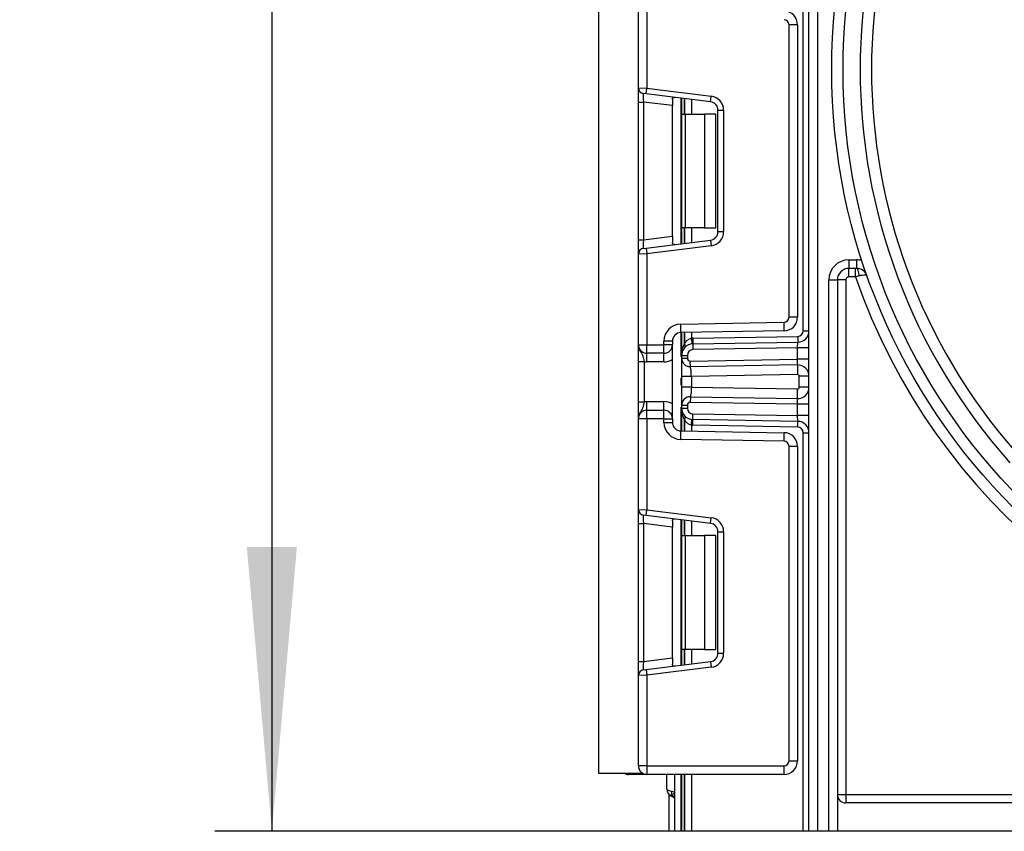
# Model space of a CAD drawing. Units: millimetres. Extents: x -1321 to 6636, y -324 to 3696.
# Drawn here: x 1481 to 1654, y 1154 to 1297 of the extents above; entities that cross this region are included whole.
import ezdxf

# ---------------------------------------------------------------- set-up
doc = ezdxf.new("R2010")
doc.units = ezdxf.units.MM
doc.header["$LTSCALE"] = 10
doc.layers.add('FORMAT', color=7, linetype='Continuous')
doc.styles.add('SLDTEXTSTYLE1', font='TXT', dxfattribs={"width": 0.7})
doc.dimstyles.new('SLDDIMSTYLE0', dxfattribs={"dimtxt": 33.930745, "dimasz": 50, "dimexe": 0, "dimexo": 0.0625, "dimgap": 8.482686, "dimtad": 2, "dimdec": 4, "dimlfac": 0.5, "dimrnd": 1e-09, "dimzin": 12, "dimdsep": 46, "dimtxsty": 'SLDTEXTSTYLE1', "dimsah": 1, "dimcen": 0.09, "dimadec": 0, "dimazin": 3, "dimtfac": 1, "dimtdec": 4, "dimtofl": 0, "dimtmove": 0, "dimatfit": 3, "dimfxl": 0, "dimfrac": 2, "dimtolj": 1, "dimtzin": 12, "dimarcsym": 0})

# ---------------------------------------------------------------- blocks, each defined once
blk = doc.blocks.new('_D_5')
at = {"layer": 'FORMAT'}
for p, q in [((1653.1, 2384.38), (1515.31, 2384.38)), ((1525.31, 2384.38), (1525.31, 1154.38)), ((1597.37, 1154.38), (1515.31, 1154.38))]:
    blk.add_line(p, q, dxfattribs=at)
for points in [[(1525.31, 2384.38), (1520.91, 2334.38), (1529.71, 2334.38)], [(1525.31, 1154.38), (1529.71, 1204.38), (1520.91, 1204.38)]]:
    blk.add_solid(points, dxfattribs=at)
at = {"layer": 'FORMAT', "insert": (1481.58, 1771.76), "char_height": 33.931, "attachment_point": 1, "rotation": 90, "style": 'SLDTEXTSTYLE1'}
blk.add_mtext('615', dxfattribs=at)

msp = doc.modelspace()

# ---------------------------------------------------------------- linework, layer by layer
at = {"color": 7, "linetype": 'Continuous', "lineweight": 25}
for p, q in [((1619.74734, 1154.37742), (1619.74734, 2111.37742)), ((1621.24734, 2093.02667), (1621.24734, 1154.37742)), ((1582.74734, 1455.37742), (1582.74734, 1164.57742)), ((1589.74734, 1285.11447), (1589.74734, 1301.07742)), ((1591.24734, 1301.07742), (1591.24734, 1285.05307)), ((1618.74734, 1242.40949), (1618.74734, 1298.61203)), ((1616.24734, 1244.80256), (1616.24734, 1296.21895)), ((1617.74734, 1296.21895), (1616.24734, 1296.21895)), ((1617.74734, 1296.21895), (1617.74734, 1244.80256)), ((1589.74734, 1285.11447), (1591.24734, 1285.05307)), ((1589.74734, 1282.6331), (1589.74734, 1285.11447)), ((1591.12548, 1284.06053), (1591.24734, 1285.05307)), ((1591.24734, 1285.05307), (1602.55202, 1283.66504)), ((1591.12548, 1284.06053), (1590.62548, 1284.12192)), ((1602.43015, 1282.67249), (1591.12548, 1284.06053)), ((1595.74734, 1283.10377), (1595.74734, 1282.00421)), ((1597.36734, 1280.51076), (1597.36734, 1283.29412)), ((1602.43015, 1282.67249), (1602.55202, 1283.66504)), ((1589.74734, 1282.6331), (1590.62548, 1282.6331)), ((1589.74734, 1258.38841), (1589.74734, 1282.6331)), ((1595.74734, 1282.00421), (1590.62548, 1282.6331)), ((1590.62548, 1282.6331), (1590.62548, 1258.38841)), ((1595.74734, 1259.0173), (1595.74734, 1282.00421)), ((1603.74734, 1281.18367), (1604.74734, 1281.18367)), ((1603.74734, 1259.83785), (1603.74734, 1281.18367)), ((1604.74734, 1281.18367), (1604.74734, 1259.83785)), ((1597.36734, 1280.51076), (1597.95313, 1280.51076)), ((1597.36734, 1260.51076), (1597.36734, 1280.51076)), ((1597.95313, 1280.51076), (1597.95313, 1260.51076)), ((1597.95313, 1280.51076), (1601.36734, 1280.51076)), ((1601.36734, 1280.51076), (1601.36734, 1260.51076)), ((1603.36734, 1280.51076), (1601.36734, 1280.51076)), ((1603.36734, 1260.51076), (1603.36734, 1280.51076)), ((1597.95313, 1260.51076), (1597.36734, 1260.51076)), ((1597.36734, 1257.72739), (1597.36734, 1260.51076)), ((1601.36734, 1260.51076), (1597.95313, 1260.51076)), ((1601.36734, 1260.51076), (1603.36734, 1260.51076)), ((1590.62548, 1258.38841), (1595.74734, 1259.0173)), ((1595.74734, 1259.0173), (1595.74734, 1257.91774)), ((1603.74734, 1259.83785), (1604.74734, 1259.83785)), ((1589.74734, 1258.38841), (1590.62548, 1258.38841)), ((1589.74734, 1255.90705), (1589.74734, 1258.38841)), ((1590.62548, 1256.89959), (1591.12548, 1256.96099)), ((1591.12548, 1256.96099), (1602.43015, 1258.34903)), ((1591.12548, 1256.96099), (1591.24734, 1255.96844)), ((1602.55202, 1257.35648), (1591.24734, 1255.96844)), ((1602.43015, 1258.34903), (1602.55202, 1257.35648)), ((1591.24734, 1255.96844), (1589.74734, 1255.90705)), ((1589.74734, 1239.94409), (1589.74734, 1255.90705)), ((1591.24734, 1255.96844), (1591.24734, 1239.94409)), ((1626.74734, 1254.87742), (1628.09554, 1254.87742)), ((1626.74734, 1254.87742), (1626.74734, 1253.37742)), ((1628.09554, 1254.87742), (1628.09554, 1253.37742)), ((1628.09554, 1253.37742), (1626.74734, 1253.37742)), ((1626.74734, 1251.87742), (1626.74734, 1253.37742)), ((1627.92011, 1251.87742), (1626.74734, 1251.87742)), ((1627.92011, 1251.87742), (1627.92011, 1253.37742)), ((1628.56481, 1252.04109), (1627.92011, 1251.87742)), ((1623.24734, 1154.37742), (1623.24734, 1251.37742)), ((1623.24734, 1251.37742), (1624.74734, 1251.37742)), ((1624.74734, 1251.37742), (1624.74734, 1154.37742)), ((1626.24734, 1251.37742), (1624.74734, 1251.37742)), ((1626.24734, 1251.37742), (1626.24734, 1160.87742)), ((1617.74734, 1244.80256), (1616.24734, 1244.80256)), ((1597.19499, 1243.58558), (1615.36305, 1243.9027)), ((1597.22117, 1242.08581), (1597.19499, 1243.58558)), ((1615.38923, 1242.40293), (1615.36305, 1243.9027)), ((1615.38923, 1242.40293), (1597.22117, 1242.08581)), ((1597.36734, 1238.08805), (1597.36734, 1242.08836)), ((1599.31499, 1241.0876), (1617.7648, 1241.40964)), ((1617.7648, 1241.40964), (1617.78225, 1240.40979)), ((1618.74734, 1242.40949), (1619.74734, 1242.40949)), ((1589.74734, 1239.94409), (1591.24734, 1239.94409)), ((1591.24734, 1239.94409), (1594.24734, 1239.94409)), ((1591.24734, 1238.44409), (1591.24734, 1239.94409)), ((1594.24734, 1239.94409), (1594.24734, 1240.58603)), ((1595.74734, 1240.58603), (1594.24734, 1240.58603)), ((1594.24734, 1238.44409), (1594.24734, 1239.94409)), ((1595.74734, 1239.94409), (1594.24734, 1239.94409)), ((1595.74734, 1240.58603), (1595.74734, 1239.94409)), ((1595.74734, 1226.94409), (1595.74734, 1239.94409)), ((1599.07151, 1241.07343), (1599.17012, 1240.0783)), ((1599.31499, 1241.0876), (1599.33244, 1240.08775)), ((1599.33244, 1240.08775), (1617.78225, 1240.40979)), ((1599.33244, 1240.08775), (1599.34989, 1239.0879)), ((1617.74734, 1239.40903), (1617.78225, 1240.40979)), ((1594.24734, 1238.44409), (1591.24734, 1238.44409)), ((1591.24734, 1236.94409), (1591.24734, 1238.44409)), ((1594.24734, 1236.94409), (1594.24734, 1238.44409)), ((1597.36734, 1237.57925), (1597.36734, 1238.08805)), ((1597.36734, 1238.08805), (1598.36734, 1238.08805)), ((1598.36734, 1238.08805), (1598.36734, 1237.57925)), ((1617.74734, 1239.40903), (1599.34989, 1239.0879)), ((1619.74734, 1239.40903), (1617.74734, 1239.40903)), ((1617.74734, 1237.40872), (1617.74734, 1239.40903)), ((1589.74734, 1236.98605), (1590.74734, 1236.98605)), ((1589.74734, 1229.90213), (1589.74734, 1236.98605)), ((1590.74734, 1236.98605), (1590.74734, 1229.90213)), ((1594.24734, 1236.94409), (1591.24734, 1236.94409)), ((1597.36734, 1237.57925), (1598.36734, 1237.57925)), ((1598.90165, 1236.03972), (1598.61763, 1236.10018)), ((1598.87607, 1237.07932), (1617.74734, 1237.40872)), ((1598.89352, 1236.07948), (1598.87607, 1237.07932)), ((1617.71244, 1236.40796), (1598.89352, 1236.07948)), ((1617.71244, 1236.40796), (1617.74734, 1237.40872)), ((1617.71244, 1236.40796), (1617.74211, 1234.70822)), ((1619.74734, 1237.40872), (1617.74734, 1237.40872)), ((1597.36734, 1232.50593), (1597.36734, 1234.38225)), ((1617.74211, 1234.70822), (1599.06734, 1234.38225)), ((1599.06734, 1234.38225), (1599.06734, 1232.50593)), ((1618.04734, 1232.47992), (1618.04734, 1234.40827)), ((1619.74734, 1234.40827), (1618.04734, 1234.40827)), ((1599.06734, 1232.50593), (1617.74211, 1232.17996)), ((1617.71244, 1230.48022), (1617.74211, 1232.17996)), ((1619.74734, 1232.47992), (1618.04734, 1232.47992)), ((1589.74734, 1229.90213), (1590.74734, 1229.90213)), ((1591.24734, 1228.44409), (1591.24734, 1229.94409)), ((1591.24734, 1229.94409), (1594.24734, 1229.94409)), ((1594.24734, 1228.44409), (1594.24734, 1229.94409)), ((1597.36734, 1228.80013), (1597.36734, 1229.30893)), ((1597.36734, 1229.30893), (1598.36734, 1229.30893)), ((1598.36734, 1229.30893), (1598.36734, 1228.80013)), ((1598.61763, 1230.788), (1598.90165, 1230.84847)), ((1598.89352, 1230.80871), (1598.87607, 1229.80886)), ((1617.74734, 1229.47946), (1598.87607, 1229.80886)), ((1598.89352, 1230.80871), (1617.71244, 1230.48022)), ((1617.74734, 1229.47946), (1617.71244, 1230.48022)), ((1617.74734, 1227.47915), (1617.74734, 1229.47946)), ((1619.74734, 1229.47946), (1617.74734, 1229.47946)), ((1591.24734, 1226.94409), (1591.24734, 1228.44409)), ((1591.24734, 1228.44409), (1594.24734, 1228.44409)), ((1594.24734, 1226.94409), (1594.24734, 1228.44409)), ((1597.36734, 1228.80013), (1598.36734, 1228.80013)), ((1597.36734, 1224.79983), (1597.36734, 1228.80013)), ((1599.33244, 1226.80043), (1599.34989, 1227.80028)), ((1599.34989, 1227.80028), (1617.74734, 1227.47915)), ((1617.78225, 1226.47839), (1617.74734, 1227.47915)), ((1619.74734, 1227.47915), (1617.74734, 1227.47915)), ((1591.24734, 1226.94409), (1589.74734, 1226.94409)), ((1589.74734, 1210.98113), (1589.74734, 1226.94409)), ((1594.24734, 1226.94409), (1591.24734, 1226.94409)), ((1591.24734, 1226.94409), (1591.24734, 1210.91974)), ((1594.24734, 1226.94409), (1595.74734, 1226.94409)), ((1594.24734, 1226.30215), (1594.24734, 1226.94409)), ((1594.24734, 1226.30215), (1595.74734, 1226.30215)), ((1595.74734, 1226.94409), (1595.74734, 1226.30215)), ((1599.07151, 1225.81475), (1599.17012, 1226.80988)), ((1599.31499, 1225.80059), (1599.33244, 1226.80043)), ((1617.7648, 1225.47854), (1599.31499, 1225.80059)), ((1617.78225, 1226.47839), (1599.33244, 1226.80043)), ((1617.7648, 1225.47854), (1617.78225, 1226.47839)), ((1597.19499, 1223.30261), (1597.22117, 1224.80238)), ((1597.22117, 1224.80238), (1615.38923, 1224.48525)), ((1615.36305, 1222.98548), (1615.38923, 1224.48525)), ((1618.74734, 1224.4787), (1619.74734, 1224.4787)), ((1618.74734, 1154.37742), (1618.74734, 1224.4787)), ((1615.36305, 1222.98548), (1597.19499, 1223.30261)), ((1616.24734, 1166.77742), (1616.24734, 1222.08562)), ((1616.24734, 1222.08562), (1617.74734, 1222.08562)), ((1617.74734, 1222.08562), (1617.74734, 1166.77742)), ((1589.74734, 1210.98113), (1591.24734, 1210.91974)), ((1589.74734, 1208.49977), (1589.74734, 1210.98113)), ((1591.12548, 1209.92719), (1591.24734, 1210.91974)), ((1591.24734, 1210.91974), (1602.55202, 1209.5317)), ((1589.74734, 1208.49977), (1590.62548, 1208.49977)), ((1589.74734, 1184.25508), (1589.74734, 1208.49977)), ((1591.12548, 1209.92719), (1590.62548, 1209.98859)), ((1595.74734, 1207.87088), (1590.62548, 1208.49977)), ((1590.62548, 1208.49977), (1590.62548, 1184.25508)), ((1602.43015, 1208.53916), (1591.12548, 1209.92719)), ((1595.74734, 1208.97044), (1595.74734, 1207.87088)), ((1597.36734, 1206.37742), (1597.36734, 1209.16079)), ((1602.43015, 1208.53916), (1602.55202, 1209.5317)), ((1595.74734, 1184.88397), (1595.74734, 1207.87088)), ((1603.74734, 1207.05034), (1604.74734, 1207.05034)), ((1603.74734, 1185.70451), (1603.74734, 1207.05034)), ((1604.74734, 1207.05034), (1604.74734, 1185.70451)), ((1597.36734, 1206.37742), (1597.95313, 1206.37742)), ((1597.36734, 1186.37742), (1597.36734, 1206.37742)), ((1597.95313, 1206.37742), (1597.95313, 1186.37742)), ((1597.95313, 1206.37742), (1601.36734, 1206.37742)), ((1601.36734, 1206.37742), (1601.36734, 1186.37742)), ((1603.36734, 1206.37742), (1601.36734, 1206.37742)), ((1603.36734, 1186.37742), (1603.36734, 1206.37742)), ((1597.95313, 1186.37742), (1597.36734, 1186.37742)), ((1597.36734, 1183.59406), (1597.36734, 1186.37742)), ((1601.36734, 1186.37742), (1597.95313, 1186.37742)), ((1601.36734, 1186.37742), (1603.36734, 1186.37742)), ((1589.74734, 1184.25508), (1590.62548, 1184.25508)), ((1589.74734, 1181.77372), (1589.74734, 1184.25508)), ((1590.62548, 1184.25508), (1595.74734, 1184.88397)), ((1591.12548, 1182.82765), (1602.43015, 1184.21569)), ((1595.74734, 1184.88397), (1595.74734, 1183.78441)), ((1602.43015, 1184.21569), (1602.55202, 1183.22315)), ((1603.74734, 1185.70451), (1604.74734, 1185.70451)), ((1590.62548, 1182.76626), (1591.12548, 1182.82765)), ((1591.12548, 1182.82765), (1591.24734, 1181.83511)), ((1602.55202, 1183.22315), (1591.24734, 1181.83511)), ((1591.24734, 1181.83511), (1589.74734, 1181.77372)), ((1589.74734, 1165.87742), (1589.74734, 1181.77372)), ((1591.24734, 1181.83511), (1591.24734, 1165.87742)), ((1591.24734, 1165.87742), (1589.74734, 1165.87742)), ((1591.24734, 1165.87742), (1615.34734, 1165.87742)), ((1591.24734, 1165.87742), (1591.24734, 1164.37742)), ((1615.34734, 1165.87742), (1615.34734, 1164.37742)), ((1616.24734, 1166.77742), (1617.74734, 1166.77742)), ((1582.74734, 1164.57742), (1590.49901, 1164.57742)), ((1590.54734, 1164.37742), (1588.04734, 1164.37742)), ((1615.34734, 1164.37742), (1591.24734, 1164.37742)), ((1594.74734, 1161.87742), (1594.74734, 1164.37742)), ((1596.14734, 1154.37742), (1596.14734, 1164.37742)), ((1597.36734, 1154.37742), (1597.36734, 1164.37742)), ((1595.14734, 1154.37742), (1595.14734, 1160.85762)), ((1595.70734, 1161.41095), (1596.24734, 1161.3311)), ((1595.79734, 1160.43807), (1595.8029, 1160.4491)), ((1624.74734, 1160.87742), (1626.24734, 1160.87742)), ((1626.24734, 1160.87742), (1626.24734, 1159.37742)), ((1626.24734, 1160.87742), (1825.24734, 1160.87742)), ((1843.24734, 1159.37742), (1626.24734, 1159.37742)), ((1596.14734, 1154.37742), (1595.14734, 1154.37742)), ((1597.24734, 1154.37742), (1596.14734, 1154.37742)), ((1597.36734, 1154.37742), (1597.24734, 1154.37742)), ((1597.86526, 1154.37742), (1597.36734, 1154.37742)), ((1597.86943, 1154.37742), (1597.86526, 1154.37742)), ((1599.07151, 1154.37742), (1597.86943, 1154.37742)), ((1618.74734, 1154.37742), (1599.07151, 1154.37742)), ((1619.74734, 1154.37742), (1618.74734, 1154.37742)), ((1621.24734, 1154.37742), (1619.74734, 1154.37742)), ((1623.24734, 1154.37742), (1621.24734, 1154.37742)), ((1624.74734, 1154.37742), (1623.24734, 1154.37742)), ((1857.44734, 1154.37742), (1624.74734, 1154.37742))]:
    msp.add_line(p, q, dxfattribs=at)
at = {"color": 8, "linetype": 'Continuous', "lineweight": 25}
for p, q in [((1597.24734, 1283.30886), (1597.24734, 1257.71266)), ((1597.86526, 1283.23299), (1597.86526, 1280.51076)), ((1597.86943, 1280.51076), (1597.86943, 1283.23248)), ((1599.07151, 1283.08488), (1599.07151, 1280.51076)), ((1597.86526, 1260.51076), (1597.86526, 1257.78853)), ((1597.86943, 1257.78904), (1597.86943, 1260.51076)), ((1599.07151, 1260.51076), (1599.07151, 1257.93664)), ((1597.24734, 1242.08626), (1597.24734, 1237.90806)), ((1597.86526, 1242.09705), (1597.86526, 1240.1177)), ((1597.86943, 1240.12223), (1597.86943, 1242.09712)), ((1599.07151, 1242.1181), (1599.07151, 1241.07343)), ((1597.24734, 1234.05345), (1597.24734, 1232.83474)), ((1597.24734, 1228.98013), (1597.24734, 1224.80192)), ((1597.86526, 1226.77048), (1597.86526, 1224.79113)), ((1597.86943, 1224.79106), (1597.86943, 1226.76596)), ((1599.07151, 1225.81475), (1599.07151, 1224.77008)), ((1597.24734, 1209.17552), (1597.24734, 1183.57932)), ((1597.86526, 1209.09965), (1597.86526, 1206.37742)), ((1597.86943, 1206.37742), (1597.86943, 1209.09914)), ((1599.07151, 1208.95154), (1599.07151, 1206.37742)), ((1597.86526, 1186.37742), (1597.86526, 1183.6552)), ((1597.86943, 1183.65571), (1597.86943, 1186.37742)), ((1599.07151, 1186.37742), (1599.07151, 1183.8033)), ((1588.04734, 1164.57742), (1588.04734, 1164.37742)), ((1597.24734, 1164.37742), (1597.24734, 1154.37742)), ((1597.86526, 1164.37742), (1597.86526, 1154.37742)), ((1597.86943, 1154.37742), (1597.86943, 1164.37742)), ((1599.07151, 1164.37742), (1599.07151, 1154.37742))]:
    msp.add_line(p, q, dxfattribs=at)
at = {"color": 7, "linetype": 'Continuous', "lineweight": 25, "flags": 128}
for points in [[(1628.56481, 1252.04109), (1628.54764, 1252.30925), (1628.51543, 1252.56303), (1628.46924, 1252.79399), (1628.41062, 1252.99445), (1628.34151, 1253.15774), (1628.26421, 1253.27841), (1628.1813, 1253.35246), (1628.09554, 1253.37742)], [(1595.70734, 1160.478), (1595.65656, 1160.51493), (1595.61907, 1160.58085), (1595.59607, 1160.67362), (1595.58832, 1160.79025), (1595.59607, 1160.92695), (1595.61907, 1161.07931), (1595.65656, 1161.24241), (1595.70734, 1161.41095)]]:
    msp.add_lwpolyline(points, dxfattribs=at)
at = {"color": 7, "linetype": 'Continuous', "lineweight": 25}
for radius in [109, 107]:
    msp.add_circle((1732.74734, 1288.37742), radius, dxfattribs=at)
for centre, radius, start, end in [((1732.74734, 1288.37742), 104, 138.3119455, 221.6880545), ((1732.74734, 1288.37742), 102, 138.7805009, 221.2194991), ((1615.34734, 1296.21895), 2.4, 0, 89), ((1615.34734, 1296.21895), 0.9, 0, 89), ((1590.74734, 1285.11447), 1, 180, 263), ((1602.24734, 1281.18367), 2.5, 0, 83), ((1602.24734, 1281.18367), 1.5, 0, 83), ((1602.24734, 1259.83785), 1.5, 277, 0), ((1602.24734, 1259.83785), 2.5, 277, 0), ((1590.74734, 1255.90705), 1, 97, 180), ((1626.74734, 1251.37742), 3.5, 90, 180), ((1628.09554, 1251.37742), 3.5, 73.8766208, 90), ((1626.74734, 1251.37742), 2, 90, 180), ((1626.74734, 1251.37742), 0.5, 90, 180), ((1732.74734, 1288.37742), 111, 199.1977056, 326.236707), ((1628.09554, 1251.37742), 2, 19.4712206, 90), ((1615.34734, 1244.80256), 0.9, 271, 0), ((1615.34734, 1244.80256), 2.4, 271, 0), ((1597.24734, 1240.58603), 3, 91, 180), ((1597.24734, 1240.58603), 1.5, 91, 180), ((1617.74734, 1242.40949), 1, 271, 0), ((1617.74734, 1242.40949), 2, 271, 0), ((1591.24734, 1239.94409), 1.5, 180, 270), ((1594.24734, 1239.94409), 1.5, 270, 0), ((1599.36734, 1238.08805), 2, 91, 180), ((1600.07445, 1238.08805), 3, 137.3079274, 137.425317), ((1597.38891, 1239.75817), 0.59681, 327.9140047, 37.0438127), ((1597.39153, 1239.76296), 0.59788, 327.777987, 36.934721), ((1599.36734, 1238.08805), 3, 91, 95.659267), ((1599.36734, 1238.08805), 1, 91, 180), ((1591.24734, 1239.94409), 3, 260.4059318, 270), ((1594.24734, 1239.94409), 3, 270, 300), ((1598.86734, 1237.57925), 1.5, 180, 271), ((1598.86734, 1237.57925), 0.5, 180, 271), ((1617.74734, 1234.40827), 2, 0, 91), ((1617.74734, 1234.40827), 0.3, 0, 91), ((1617.74734, 1232.47992), 2, 269, 0), ((1617.74734, 1232.47992), 0.3, 269, 0), ((1591.24734, 1226.94409), 3, 90, 99.5940682), ((1594.24734, 1226.94409), 3, 60, 90), ((1598.86734, 1229.30893), 1.5, 89, 180), ((1598.86734, 1229.30893), 0.5, 89, 180), ((1591.24734, 1226.94409), 1.5, 90, 180), ((1594.24734, 1226.94409), 1.5, 0, 90), ((1599.36734, 1228.80013), 2, 180, 269), ((1597.38891, 1227.13001), 0.59681, 322.9561873, 32.0859953), ((1597.39153, 1227.12522), 0.59788, 323.065279, 32.222013), ((1599.36734, 1228.80013), 1, 180, 269), ((1597.24734, 1226.30215), 3, 180, 269), ((1597.24734, 1226.30215), 1.5, 180, 269), ((1600.07445, 1228.80013), 3, 222.574683, 222.6920726), ((1599.36734, 1228.80013), 3, 264.340733, 269), ((1617.74734, 1224.4787), 2, 0, 89), ((1615.34734, 1222.08562), 2.4, 0, 89), ((1617.74734, 1224.4787), 1, 0, 89), ((1615.34734, 1222.08562), 0.9, 0, 89), ((1590.74734, 1210.98113), 1, 180, 263), ((1602.24734, 1207.05034), 1.5, 0, 83), ((1602.24734, 1207.05034), 2.5, 0, 83), ((1602.24734, 1185.70451), 1.5, 277, 0), ((1602.24734, 1185.70451), 2.5, 277, 0), ((1590.74734, 1181.77372), 1, 97, 180), ((1591.24734, 1165.87742), 1.5, 180, 270), ((1615.34734, 1166.77742), 0.9, 270, 0), ((1615.34734, 1166.77742), 2.4, 270, 0), ((1588.04734, 1165.87742), 1.5, 240.0735651, 270), ((1596.24734, 1161.87742), 1.5, 180, 248.899804), ((1595.34734, 1159.54504), 1, 36.8698976, 63.256316), ((1626.24734, 1160.87742), 1.5, 180, 270)]:
    msp.add_arc(centre, radius, start, end, dxfattribs=at)
at = {"color": 8, "linetype": 'Continuous', "lineweight": 25}
for centre, radius, start, end in [((1595.44315, 1159.70099), 0.96487, 43.1272428, 70.1029056), ((1595.37529, 1159.57166), 0.97609, 37.7241466, 64.0183998)]:
    msp.add_arc(centre, radius, start, end, dxfattribs=at)
at = {"color": 7, "linetype": 'Continuous', "lineweight": 25}
for centre, major_axis, ratio, start_param, end_param in [((1590.74734, 1282.59569), (-0.12377, 1.52627), 0.077388312, 6.267250376, 7.82319402), ((1590.74734, 1258.42582), (0.12377, 1.52627), 0.077388312, 1.601583941, 3.157527585), ((1590.74734, 1208.46236), (-0.12377, 1.52627), 0.077388312, 6.267250376, 7.82319402), ((1590.74734, 1184.29249), (0.12377, 1.52627), 0.077388312, 1.601583941, 3.157527585), ((1596.24734, 1161.87742), (1.5, 0), 0.333333333, 3.141592654, 4.344121087)]:
    msp.add_ellipse(centre, major_axis=major_axis, ratio=ratio, start_param=start_param, end_param=end_param, dxfattribs=at)
for points, knots in [([(1595.74734, 1283.10377), (1595.75201, 1283.17896), (1595.76135, 1283.32956), (1595.86984, 1283.43579), (1596.02485, 1283.45576), (1596.14507, 1283.44338), (1596.18649, 1283.43911)], [0, 0, 0, 0, 0.288958785, 0.578796484, 0.854867544, 1, 1, 1, 1]), ([(1596.18649, 1257.5824), (1596.1019, 1257.57555), (1595.9323, 1257.56182), (1595.79178, 1257.64329), (1595.7502, 1257.78421), (1595.74794, 1257.88974), (1595.74734, 1257.91774)], [0, 0, 0, 0, 0.306769517, 0.615119103, 0.897857367, 1, 1, 1, 1]), ([(1629.98116, 1252.04409), (1629.98081, 1252.04506), (1629.97372, 1252.06458), (1629.94519, 1252.10571), (1629.84237, 1252.1644), (1629.59482, 1252.20271), (1629.15545, 1252.17488), (1628.75316, 1252.08376), (1628.56481, 1252.04109)], [0, 0, 0, 0, 0.005171812, 0.104119614, 0.242072225, 0.461328019, 0.747798804, 1, 1, 1, 1]), ([(1589.74734, 1239.94409), (1589.74735, 1239.94052), (1589.74744, 1239.89168), (1589.76017, 1239.58399), (1589.91989, 1239.0574), (1590.28893, 1238.50187), (1590.55398, 1238.01134), (1590.68548, 1237.49016), (1590.72812, 1237.14273), (1590.74734, 1236.98605)], [0, 0, 0, 0, 0.003325661, 0.045524166, 0.286849856, 0.504143322, 0.703113632, 0.86611071, 1, 1, 1, 1]), ([(1589.74734, 1236.98605), (1589.74734, 1237.23958), (1589.74734, 1237.78543), (1589.74734, 1238.56168), (1589.74734, 1239.18145), (1589.74734, 1239.59933), (1589.74734, 1239.80186), (1589.74734, 1239.90919), (1589.74734, 1239.92586), (1589.74734, 1239.94217), (1589.74734, 1239.94409)], [0, 0, 0, 0, 0.1839879511, 0.3961347412, 0.6189449233, 0.8058520471, 0.970289049, 0.970919424, 0.9965679481, 1, 1, 1, 1]), ([(1597.36734, 1238.08805), (1597.36735, 1238.09251), (1597.36774, 1238.4682), (1597.43216, 1239.17098), (1597.72843, 1239.8186), (1597.86526, 1240.1177)], [0, 0, 0, 0, 0.006421589, 0.541108618, 1, 1, 1, 1]), ([(1597.86943, 1240.12223), (1597.9991, 1240.31515), (1598.22093, 1240.64517), (1598.66597, 1240.97182), (1598.95775, 1241.04493), (1599.07151, 1241.07343)], [0, 0, 0, 0, 0.461961107, 0.79024146, 1, 1, 1, 1]), ([(1597.36734, 1234.38225), (1597.36734, 1234.60298), (1597.36734, 1235.03538), (1597.36734, 1235.65357), (1597.36734, 1236.21477), (1597.36734, 1236.8458), (1597.36734, 1237.45891), (1597.36734, 1237.53895), (1597.36734, 1237.57925)], [0, 0, 0, 0, 0.127691908, 0.250153501, 0.37329111, 0.502918693, 0.749683713, 1, 1, 1, 1]), ([(1599.06734, 1234.38225), (1599.06505, 1234.58273), (1599.06145, 1234.89817), (1599.02585, 1235.29196), (1598.98608, 1235.58398), (1598.94532, 1235.8189), (1598.90691, 1236.02685), (1598.89868, 1236.05919), (1598.89352, 1236.07948)], [0, 0, 0, 0, 0.22408974, 0.352604382, 0.491953964, 0.640034579, 0.774184727, 1, 1, 1, 1]), ([(1597.36734, 1229.30893), (1597.36734, 1229.34929), (1597.36734, 1229.42946), (1597.36734, 1230.0423), (1597.36734, 1230.67305), (1597.36734, 1231.23418), (1597.36734, 1231.85251), (1597.36734, 1232.28508), (1597.36734, 1232.50593)], [0, 0, 0, 0, 0.250211757, 0.497063764, 0.626636252, 0.749751869, 0.872235887, 1, 1, 1, 1]), ([(1599.06734, 1232.50593), (1599.06505, 1232.30546), (1599.06145, 1231.99001), (1599.02585, 1231.59622), (1598.98608, 1231.30421), (1598.94532, 1231.06928), (1598.90691, 1230.86133), (1598.89868, 1230.82899), (1598.89352, 1230.80871)], [0, 0, 0, 0, 0.224088514, 0.352603463, 0.491953961, 0.640035896, 0.774186484, 1, 1, 1, 1]), ([(1590.74734, 1229.90213), (1590.72812, 1229.74545), (1590.68548, 1229.39803), (1590.55398, 1228.87684), (1590.28893, 1228.38631), (1589.91989, 1227.83078), (1589.76017, 1227.3042), (1589.74744, 1226.9965), (1589.74735, 1226.94766), (1589.74734, 1226.94409)], [0, 0, 0, 0, 0.13388929, 0.296886368, 0.495856678, 0.713150144, 0.954475834, 0.996674339, 1, 1, 1, 1]), ([(1589.74734, 1226.94409), (1589.74734, 1226.94602), (1589.74734, 1226.96232), (1589.74734, 1226.97899), (1589.74734, 1227.08632), (1589.74734, 1227.28885), (1589.74734, 1227.70673), (1589.74734, 1228.3265), (1589.74734, 1229.10275), (1589.74734, 1229.6486), (1589.74734, 1229.90213)], [0, 0, 0, 0, 0.003432052, 0.029080576, 0.029710951, 0.194147953, 0.381055077, 0.603865259, 0.816012049, 1, 1, 1, 1]), ([(1597.86526, 1226.77048), (1597.72843, 1227.06959), (1597.43216, 1227.71721), (1597.36774, 1228.41998), (1597.36735, 1228.79567), (1597.36734, 1228.80013)], [0, 0, 0, 0, 0.458891382, 0.993578411, 1, 1, 1, 1]), ([(1599.07151, 1225.81475), (1598.94031, 1225.8479), (1598.77515, 1225.88964), (1598.47529, 1226.0558), (1598.1617, 1226.31666), (1597.97068, 1226.61031), (1597.86943, 1226.76596)], [0, 0, 0, 0, 0.240945149, 0.303333815, 0.630748047, 1, 1, 1, 1]), ([(1595.74734, 1208.97044), (1595.75201, 1209.04563), (1595.76135, 1209.19623), (1595.86984, 1209.30245), (1596.02485, 1209.32242), (1596.14507, 1209.31005), (1596.18649, 1209.30578)], [0, 0, 0, 0, 0.288958785, 0.578796484, 0.854867544, 1, 1, 1, 1]), ([(1596.18649, 1183.44907), (1596.1019, 1183.44222), (1595.9323, 1183.42849), (1595.79178, 1183.50996), (1595.7502, 1183.65088), (1595.74794, 1183.7564), (1595.74734, 1183.78441)], [0, 0, 0, 0, 0.306769517, 0.615119103, 0.897857367, 1, 1, 1, 1]), ([(1590.94035, 1164.43976), (1590.81291, 1164.409), (1590.68238, 1164.37749), (1590.55046, 1164.37743), (1590.54734, 1164.37742)], [0, 0, 0, 0, 0.976393857, 1, 1, 1, 1]), ([(1591.0782, 1164.37742), (1591.02953, 1164.37742), (1590.83531, 1164.37742), (1590.71059, 1164.37742), (1590.58998, 1164.37742), (1590.56935, 1164.37742), (1590.5493, 1164.37742), (1590.54734, 1164.37742)], [0, 0, 0, 0, 0.217386523, 0.867613503, 0.8711964, 0.987466256, 1, 1, 1, 1]), ([(1595.79734, 1160.43807), (1595.79609, 1160.4387), (1595.77865, 1160.44746), (1595.74637, 1160.46247), (1595.71969, 1160.47308), (1595.70734, 1160.478)], [0, 0, 0, 0, 0.039863367, 0.555793941, 1, 1, 1, 1]), ([(1595.8029, 1160.4491), (1595.79826, 1160.46063), (1595.78472, 1160.49433), (1595.77676, 1160.56306), (1595.77152, 1160.60827)], [0, 0, 0, 0, 0.3422227542, 1, 1, 1, 1])]:
    msp.add_open_spline(points, degree=3, knots=knots, dxfattribs=at)
for points in [[(1599.06734, 1234.38225), (1598.84458, 1234.38225), (1598.39906, 1234.38225), (1597.83713, 1234.38225), (1597.44401, 1234.38225), (1597.3929, 1234.38225), (1597.36734, 1234.38225)], [(1599.06734, 1232.50593), (1598.84458, 1232.50593), (1598.39906, 1232.50593), (1597.83713, 1232.50593), (1597.44401, 1232.50593), (1597.3929, 1232.50593), (1597.36734, 1232.50593)]]:
    msp.add_open_spline(points, degree=3, dxfattribs=at)
at = {"color": 8, "linetype": 'Continuous', "lineweight": 25}
for points, knots in [([(1595.77152, 1160.60827), (1595.7708, 1160.63025), (1595.76827, 1160.70691), (1595.8269, 1160.86225), (1595.96443, 1161.04517), (1596.09447, 1161.14444), (1596.14734, 1161.18481)], [0, 0, 0, 0, 0.125107855, 0.436151995, 0.770731799, 1, 1, 1, 1]), ([(1596.14734, 1160.1316), (1596.13135, 1160.1591), (1596.06595, 1160.27148), (1595.93445, 1160.37062), (1595.82777, 1160.43426), (1595.8029, 1160.4491)], [0, 0, 0, 0, 0.198977956, 0.81325747, 1, 1, 1, 1])]:
    msp.add_open_spline(points, degree=3, knots=knots, dxfattribs=at)

# ---------------------------------------------------------------- dimensions: what is measured, and where the dimension line sits
at = {"layer": 'FORMAT'}
dim = msp.add_linear_dim(base=(1525.31405, 1154.37742), p1=(1653.10494, 2384.37742), p2=(1597.36734, 1154.37742), angle=90, dimstyle='SLDDIMSTYLE0', dxfattribs=at)
dim.commit()
dim.dimension.update_dxf_attribs({"geometry": '_D_5', "text_midpoint": (1525.31405, 1799.49676), "dimtype": 160})

doc.saveas('drawing.dxf')
